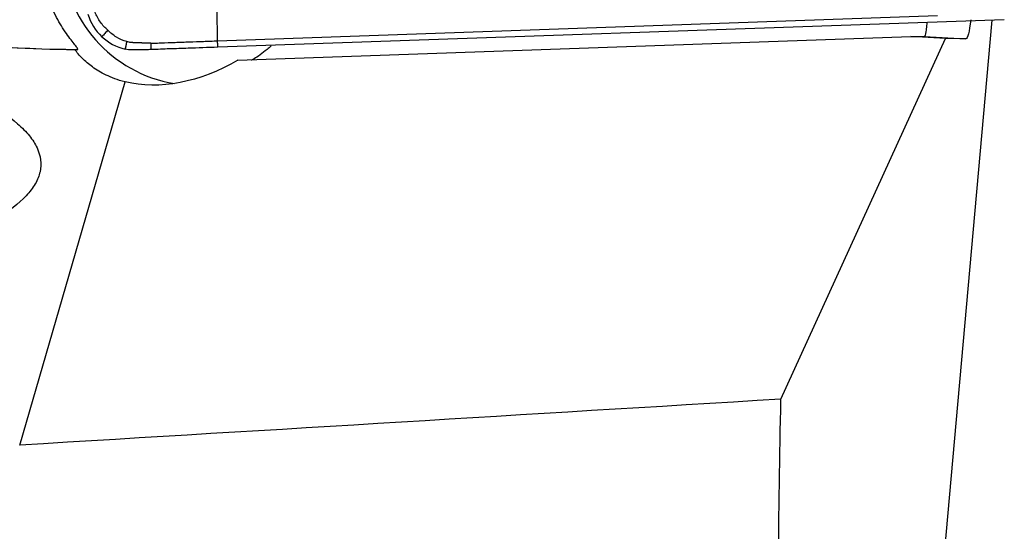
# Model space of a CAD drawing. Units: millimetres. Extents: x -107 to 270, y -81 to 31.
# Drawn here: x 223 to 239, y 2 to 10 of the extents above; entities that cross this region are included whole.
import ezdxf

# ---------------------------------------------------------------- set-up
doc = ezdxf.new("R2010")
doc.units = ezdxf.units.MM
doc.layers.add('1', color=4, linetype='CONTINUOUS')

msp = doc.modelspace()

# ---------------------------------------------------------------- linework, layer by layer
at = {"layer": '1'}
for p, q in [((226.42, 9.289), (237.72, 9.685)), ((238.77, 9.621), (226.424, 9.189)), ((237.813, 1.019), (238.577, 9.615)), ((226.738, 8.985), (237.302, 9.356)), ((235.263, 3.67), (237.846, 9.326)), ((237.846, 9.326), (237.302, 9.356)), ((237.302, 9.356), (237.513, 9.356)), ((237.513, 9.356), (238.164, 9.321)), ((238.164, 9.321), (237.846, 9.326)), ((224.176, 9.155), (224.224, 9.155)), ((223.314, 2.949), (224.97, 8.645))]:
    msp.add_line(p, q, dxfattribs=at)
for centre, major_axis, start_param, end_param in [((226.074, 10.694), (0, -2.1), -1.53589, -0.158768), ((224.291, 29.155), (0, -20), -0.303702, -0.003361)]:
    msp.add_ellipse(centre, major_axis=major_axis, ratio=0.996195, start_param=start_param, end_param=end_param, dxfattribs=at)
at = {"layer": '1', "extrusion": (0, 0, -1)}
for centre, major_axis, ratio, start_param, end_param in [((238.167, 10.122), (-0.002, -0.801), 0.122056, -0.892334, 0.001501), ((228.73, 9.818), (-8.783, 0.462), 0.000408, -3.134996, -3.133829), ((226.091, 10.694), (-1.832, -1.632), 0.721468, -1.301526, -0.45918), ((63.096, 0), (-432.167, -23.5), 0.014313, -1.97977, -1.949815), ((238.208, 0), (-0.074, -24.3), 0.12305, 1.611606, 1.722016)]:
    msp.add_ellipse(centre, major_axis=major_axis, ratio=ratio, start_param=start_param, end_param=end_param, dxfattribs=at)
at = {"layer": '1'}
for points, knots in [([(224.224, 9.155), (224.226, 9.155), (224.227, 9.156), (224.225, 9.163), (224.223, 9.167), (224.211, 9.185), (224.198, 9.203), (224.163, 9.248), (224.142, 9.274), (224.097, 9.334), (224.072, 9.367), (224.021, 9.441), (223.995, 9.48), (223.943, 9.565), (223.917, 9.61), (223.867, 9.705), (223.843, 9.754), (223.797, 9.856), (223.775, 9.91), (223.755, 9.964)], [0, 0, 0, 0, 0.0625, 0.0625, 0.125, 0.125, 0.25, 0.25, 0.375, 0.375, 0.5, 0.5, 0.625, 0.625, 0.75, 0.75, 0.875, 0.875, 1, 1, 1, 1]), ([(220.051, 9.598), (220.39, 9.526), (220.731, 9.462), (221.247, 9.379), (221.42, 9.354), (221.765, 9.308), (221.937, 9.287), (222.799, 9.195), (223.488, 9.157), (224.176, 9.155)], [0, 0, 0, 0, 0.25, 0.25, 0.375, 0.375, 0.5, 0.5, 1, 1, 1, 1]), ([(220.051, 9.598), (220.419, 9.442), (220.767, 9.295), (221.258, 9.083), (221.416, 9.014), (221.645, 8.912), (221.719, 8.878), (221.866, 8.811), (221.938, 8.777), (222.287, 8.612), (222.534, 8.486), (222.96, 8.237), (223.14, 8.114), (223.317, 7.958), (223.35, 7.927), (223.412, 7.864), (223.44, 7.832), (223.516, 7.738), (223.556, 7.676), (223.645, 7.488), (223.661, 7.363), (223.626, 7.205), (223.616, 7.174), (223.591, 7.11), (223.575, 7.078), (223.52, 6.983), (223.473, 6.921), (223.3, 6.736), (223.144, 6.616), (222.948, 6.502)], [0, 0, 0, 0, 0.125, 0.125, 0.1875, 0.1875, 0.21875, 0.21875, 0.25, 0.25, 0.375, 0.375, 0.5, 0.5, 0.53125, 0.53125, 0.5625, 0.5625, 0.625, 0.625, 0.75, 0.75, 0.78125, 0.78125, 0.8125, 0.8125, 0.875, 0.875, 1, 1, 1, 1]), ([(226.42, 9.289), (226.419, 9.366), (226.417, 9.482), (226.415, 9.618), (226.414, 9.685), (226.413, 9.719), (226.413, 9.733), (226.413, 9.737)], [0, 0, 0, 0, 0.518101, 0.777151, 0.906676, 0.971439, 1, 1, 1, 1]), ([(224.698, 9.457), (224.69, 9.448), (224.674, 9.431), (224.651, 9.405), (224.631, 9.384), (224.617, 9.369), (224.61, 9.362), (224.607, 9.358), (224.605, 9.356), (224.604, 9.355), (224.604, 9.354)], [0, 0, 0, 0, 0.25014, 0.500352, 0.750563, 0.875669, 0.938222, 0.969499, 0.985137, 1, 1, 1, 1]), ([(237.553, 9.571), (237.552, 9.556), (237.551, 9.543), (237.546, 9.493), (237.543, 9.46), (237.531, 9.383), (237.522, 9.356), (237.513, 9.356)], [0, 0, 0, 0, 0.104899, 0.104899, 0.403266, 0.403266, 1, 1, 1, 1]), ([(224.994, 9.277), (224.992, 9.267), (224.988, 9.247), (224.981, 9.218), (224.976, 9.194), (224.972, 9.177), (224.97, 9.168), (224.969, 9.164), (224.968, 9.161), (224.968, 9.161), (224.968, 9.16)], [0, 0, 0, 0, 0.250228, 0.500468, 0.750708, 0.875828, 0.938388, 0.969668, 0.985308, 1, 1, 1, 1]), ([(225.375, 9.252), (225.358, 9.252), (225.333, 9.253), (225.303, 9.253), (225.288, 9.254), (225.28, 9.254), (225.267, 9.254), (225.252, 9.254), (225.235, 9.255), (225.21, 9.256), (225.172, 9.257), (225.129, 9.259), (225.1, 9.26), (225.086, 9.261), (225.079, 9.261), (225.076, 9.262), (225.067, 9.262), (225.052, 9.264), (225.026, 9.268), (225.007, 9.273), (224.994, 9.277)], [0, 0, 0, 0, 0.125, 0.1875, 0.21875, 0.234375, 0.25, 0.3125, 0.34375, 0.375, 0.5, 0.625, 0.6875, 0.71875, 0.726562, 0.734375, 0.75, 0.8125, 0.875, 1, 1, 1, 1]), ([(225.375, 9.252), (225.375, 9.252), (225.376, 9.252), (225.378, 9.252), (225.383, 9.252), (225.398, 9.253), (225.449, 9.254), (225.569, 9.259), (225.717, 9.264), (225.847, 9.268), (225.921, 9.271), (226.031, 9.275), (226.161, 9.279), (226.309, 9.285), (226.383, 9.287), (226.42, 9.289)], [0, 0, 0, 0, 0.000637, 0.002297, 0.003957, 0.017238, 0.043799, 0.150043, 0.362533, 0.468777, 0.521899, 0.575022, 0.787511, 0.893755, 1, 1, 1, 1]), ([(226.424, 9.189), (226.424, 9.201), (226.422, 9.234), (226.421, 9.268), (226.42, 9.289)], [0, 0, 0, 0, 0.375, 1, 1, 1, 1]), ([(224.97, 8.645), (224.908, 8.66), (224.854, 8.677), (224.756, 8.713), (224.711, 8.733), (224.588, 8.792), (224.518, 8.835), (224.396, 8.923), (224.344, 8.968), (224.251, 9.061), (224.211, 9.107), (224.176, 9.155)], [0, 0, 0, 0, 0.125, 0.125, 0.25, 0.25, 0.5, 0.5, 0.75, 0.75, 1, 1, 1, 1]), ([(225.379, 9.152), (225.379, 9.153), (225.379, 9.153), (225.379, 9.156), (225.378, 9.159), (225.378, 9.167), (225.378, 9.181), (225.377, 9.202), (225.376, 9.227), (225.376, 9.244), (225.375, 9.252), (225.375, 9.252), (225.375, 9.252)], [0, 0, 0, 0, 0.014463, 0.030106, 0.061391, 0.123961, 0.249102, 0.499383, 0.749665, 0.999946, 0.999946, 1, 1, 1, 1]), ([(226.424, 9.189), (226.268, 9.183), (226.112, 9.178), (225.86, 9.169), (225.764, 9.166), (225.571, 9.159), (225.475, 9.155), (225.379, 9.152)], [0, 0, 0, 0, 0.448044, 0.448044, 0.724021, 0.724021, 1, 1, 1, 1]), ([(227.26, 9.21), (227.239, 9.191), (227.218, 9.172), (227.159, 9.122), (227.122, 9.094), (227.053, 9.044), (227.021, 9.023), (226.984, 9.001), (226.973, 8.995), (226.957, 8.987), (226.951, 8.985), (226.949, 8.985)], [0, 0, 0, 0, 0.153126, 0.153126, 0.435417, 0.435417, 0.717709, 0.717709, 0.858854, 0.858854, 1, 1, 1, 1])]:
    msp.add_open_spline(points, degree=3, knots=knots, dxfattribs=at)
for points in [[(224.698, 9.457), (224.654, 9.493), (224.574, 9.579), (224.519, 9.685), (224.498, 9.74)], [(224.385, 9.705), (224.426, 9.571), (224.502, 9.45), (224.604, 9.354)], [(224.994, 9.277), (224.938, 9.293), (224.829, 9.341), (224.737, 9.415), (224.698, 9.457)], [(224.604, 9.354), (224.706, 9.259), (224.832, 9.191), (224.968, 9.16)], [(225.08, 9.147), (225.042, 9.147), (225.005, 9.151), (224.968, 9.16)], [(225.239, 9.148), (225.186, 9.147), (225.133, 9.147), (225.08, 9.147)], [(225.288, 9.149), (225.272, 9.149), (225.256, 9.148), (225.239, 9.148)], [(225.379, 9.152), (225.349, 9.151), (225.318, 9.15), (225.288, 9.149)]]:
    msp.add_open_spline(points, degree=3, dxfattribs=at)

doc.saveas('drawing.dxf')
